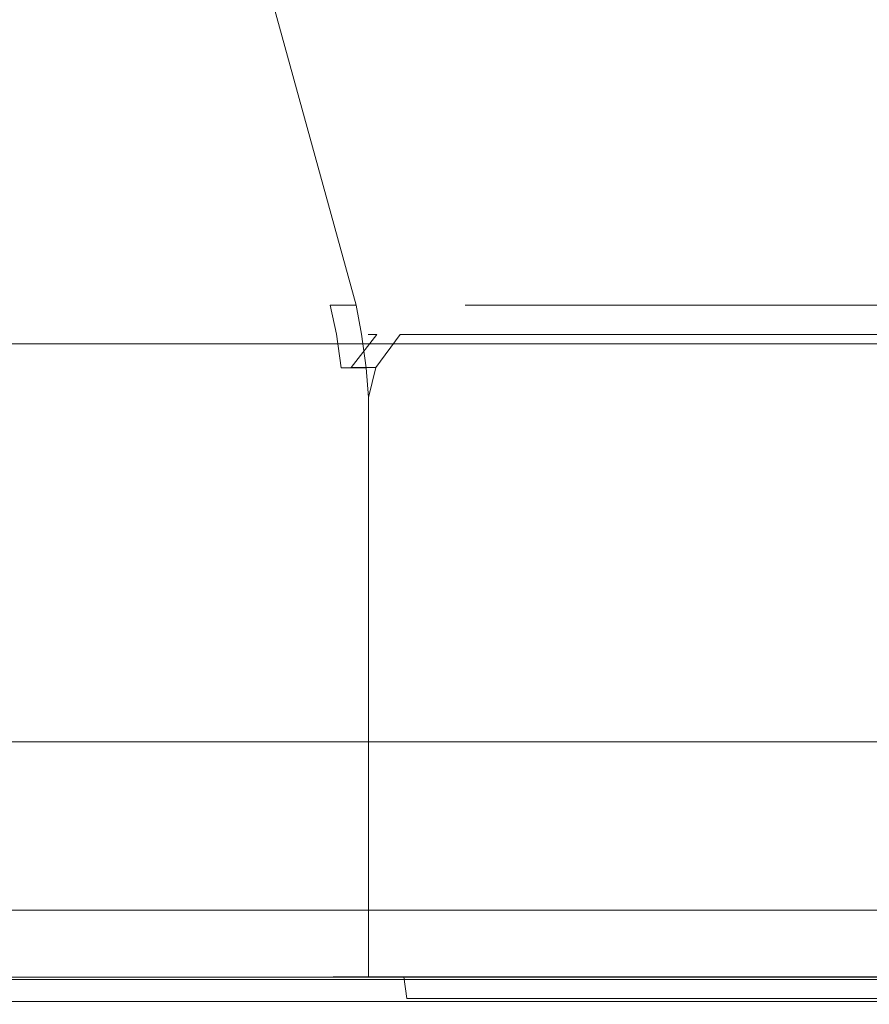
# Model space of a CAD drawing. Extents: x -1202 to 0, y -926 to 0.
# Drawn here: x -1130 to -1117, y -878 to -864 of the extents above; entities that cross this region are included whole.
import ezdxf

# ---------------------------------------------------------------- set-up
doc = ezdxf.new("R2010")
doc.units = 0
doc.header["$LTSCALE"] = 500
doc.header["$MEASUREMENT"] = 0
doc.layers.add('CHROM', color=7, linetype='Continuous')
doc.layers.add('USZCZELKA', color=7, linetype='Continuous')

msp = doc.modelspace()

# ---------------------------------------------------------------- linework, layer by layer
at = {"layer": 'CHROM', "lineweight": 0}
for points, invisible_edges in [([(-1125.425, -867.769, 1065.542), (-1128.059, -858.202, 1068.256), (-1128.059, -858.202, 1047.215), (-1125.425, -867.769, 1049.93)], 15), ([(-1125.286, -867.769, 1066.06), (-1127.92, -858.202, 1068.774), (-1128.059, -858.202, 1068.256), (-1125.425, -867.769, 1065.542)], 15), ([(-1125.425, -867.769, 1049.93), (-1128.059, -858.202, 1047.215), (-1127.92, -858.202, 1046.697), (-1125.286, -867.769, 1049.411)], 15), ([(-1125.286, -867.769, 1049.411), (-1127.92, -858.202, 1046.697), (-1127.541, -858.202, 1046.317), (-1124.907, -867.769, 1049.031)], 15), ([(-1124.907, -867.769, 1066.44), (-1127.541, -858.202, 1069.154), (-1127.92, -858.202, 1068.774), (-1125.286, -867.769, 1066.06)], 6), ([(-1124.907, -867.769, 1049.031), (-1127.541, -858.202, 1046.317), (-1127.023, -858.202, 1046.178), (-1124.389, -867.769, 1048.893)], 14), ([(-1124.389, -867.769, 1066.579), (-1127.023, -858.202, 1069.293), (-1127.541, -858.202, 1069.154), (-1124.907, -867.769, 1066.44)], 15), ([(-1124.389, -867.769, 1048.893), (-1127.023, -858.202, 1046.178), (-1125.022, -858.202, 1046.178), (-1123.101, -867.769, 1048.893)], 15), ([(-1123.101, -867.769, 1066.579), (-1125.022, -858.202, 1069.293), (-1127.023, -858.202, 1069.293), (-1124.389, -867.769, 1066.579)], 15), ([(-1123.101, -867.769, 1048.893), (-1125.022, -858.202, 1046.178), (-1121.342, -858.202, 1046.178), (-1120.285, -867.769, 1048.893)], 15), ([(-1120.285, -867.769, 1066.579), (-1121.342, -858.202, 1069.293), (-1125.022, -858.202, 1069.293), (-1123.101, -867.769, 1066.579)], 15), ([(-1120.285, -867.769, 1048.893), (-1121.342, -858.202, 1046.178), (-1118.701, -858.202, 1046.178), (-1118.265, -867.769, 1048.893)], 15), ([(-1118.265, -867.769, 1066.579), (-1118.701, -858.202, 1069.293), (-1121.342, -858.202, 1069.293), (-1120.285, -867.769, 1066.579)], 15), ([(-1115.422, -867.769, 1066.579), (-1114.986, -858.202, 1069.293), (-1118.701, -858.202, 1069.293), (-1118.265, -867.769, 1066.579)], 15), ([(-1118.265, -867.769, 1048.893), (-1118.701, -858.202, 1046.178), (-1114.986, -858.202, 1046.178), (-1115.422, -867.769, 1048.893)], 15), ([(-1125.192, -868.191, 1049.493), (-1125.331, -868.191, 1049.994), (-1125.425, -867.769, 1049.93), (-1125.286, -867.769, 1049.411)], 15), ([(-1125.331, -868.191, 1065.477), (-1125.192, -868.191, 1065.979), (-1125.286, -867.769, 1066.06), (-1125.425, -867.769, 1065.542)], 13), ([(-1125.331, -868.191, 1049.994), (-1125.331, -868.191, 1065.477), (-1125.425, -867.769, 1065.542), (-1125.425, -867.769, 1049.93)], 15), ([(-1124.827, -868.191, 1049.128), (-1125.192, -868.191, 1049.493), (-1125.286, -867.769, 1049.411), (-1124.907, -867.769, 1049.031)], 15), ([(-1125.192, -868.191, 1065.979), (-1124.827, -868.191, 1066.343), (-1124.907, -867.769, 1066.44), (-1125.286, -867.769, 1066.06)], 15), ([(-1124.326, -868.191, 1048.989), (-1124.827, -868.191, 1049.128), (-1124.907, -867.769, 1049.031), (-1124.389, -867.769, 1048.893)], 13), ([(-1124.827, -868.191, 1066.343), (-1124.326, -868.191, 1066.482), (-1124.389, -867.769, 1066.579), (-1124.907, -867.769, 1066.44)], 15), ([(-1124.199, -867.769, 919.136), (-1124.733, -868.196, 919.641), (-1124.604, -868.196, 920.107), (-1124.08, -867.769, 919.58)], 13), ([(-1124.08, -867.769, 905.31), (-1124.604, -868.196, 904.783), (-1124.733, -868.196, 905.249), (-1124.199, -867.769, 905.755)], 13), ([(-1124.199, -867.769, 905.755), (-1124.733, -868.196, 905.249), (-1124.733, -868.196, 919.641), (-1124.199, -867.769, 919.136)], 13), ([(-1124.08, -867.769, 919.58), (-1124.604, -868.196, 920.107), (-1124.264, -868.196, 920.446), (-1123.755, -867.769, 919.905)], 15), ([(-1123.755, -867.769, 904.985), (-1124.264, -868.196, 904.444), (-1124.604, -868.196, 904.783), (-1124.08, -867.769, 905.31)], 15), ([(-1123.06, -868.191, 1048.986), (-1124.326, -868.191, 1048.989), (-1124.389, -867.769, 1048.893), (-1123.101, -867.769, 1048.893)], 15), ([(-1124.326, -868.191, 1066.482), (-1123.06, -868.191, 1066.485), (-1123.101, -867.769, 1066.579), (-1124.389, -867.769, 1066.579)], 15), ([(-1123.755, -867.769, 919.905), (-1124.264, -868.196, 920.446), (-1123.798, -868.196, 920.575), (-1123.311, -867.769, 920.024)], 13), ([(-1123.311, -867.769, 904.866), (-1123.798, -868.196, 904.315), (-1124.264, -868.196, 904.444), (-1123.755, -867.769, 904.985)], 13), ([(-1124.08, -867.769, 905.31), (-1124.199, -867.769, 905.755), (-1123.755, -867.769, 904.985), (-1124.08, -867.769, 905.31)], 15), ([(-1124.199, -867.769, 919.136), (-1124.08, -867.769, 919.58), (-1124.199, -867.769, 905.755), (-1124.199, -867.769, 919.136)], 15), ([(-1124.08, -867.769, 919.58), (-1123.311, -867.769, 920.024), (-1124.199, -867.769, 905.755), (-1124.08, -867.769, 919.58)], 15), ([(-1123.755, -867.769, 904.985), (-1124.199, -867.769, 905.755), (-1118.062, -867.769, 904.866), (-1123.755, -867.769, 904.985)], 15), ([(-1118.062, -867.769, 904.866), (-1124.199, -867.769, 905.755), (-1111.48, -867.769, 904.866), (-1118.062, -867.769, 904.866)], 11), ([(-1123.311, -867.769, 920.024), (-1118.062, -867.769, 920.025), (-1124.199, -867.769, 905.755), (-1123.311, -867.769, 920.024)], 14), ([(-1118.062, -867.769, 920.025), (-1113.894, -867.769, 920.025), (-1124.199, -867.769, 905.755), (-1118.062, -867.769, 920.025)], 14), ([(-1111.48, -867.769, 904.866), (-1124.199, -867.769, 905.755), (-1109.932, -867.769, 904.985), (-1111.48, -867.769, 904.866)], 15), ([(-1113.894, -867.769, 920.025), (-1110.377, -867.769, 920.025), (-1124.199, -867.769, 905.755), (-1113.894, -867.769, 920.025)], 14), ([(-1109.932, -867.769, 904.985), (-1124.199, -867.769, 905.755), (-1109.489, -867.769, 905.755), (-1109.932, -867.769, 904.985)], 15), ([(-1110.377, -867.769, 920.025), (-1109.489, -867.769, 905.755), (-1124.199, -867.769, 905.755), (-1110.377, -867.769, 920.025)], 15), ([(-1123.755, -867.769, 919.905), (-1123.311, -867.769, 920.024), (-1124.08, -867.769, 919.58), (-1123.755, -867.769, 919.905)], 15), ([(-1123.311, -867.769, 920.024), (-1123.798, -868.196, 920.575), (-1122.621, -868.196, 920.578), (-1122.207, -867.769, 920.025)], 13), ([(-1122.207, -867.769, 904.866), (-1122.621, -868.196, 904.312), (-1123.798, -868.196, 904.315), (-1123.311, -867.769, 904.866)], 5), ([(-1123.311, -867.769, 904.866), (-1123.755, -867.769, 904.985), (-1119.794, -867.769, 904.866), (-1123.311, -867.769, 904.866)], 11), ([(-1119.794, -867.769, 904.866), (-1123.755, -867.769, 904.985), (-1118.062, -867.769, 904.866), (-1119.794, -867.769, 904.866)], 15), ([(-1123.311, -867.769, 920.024), (-1122.207, -867.769, 920.025), (-1122.207, -867.769, 920.025)], 14), ([(-1123.311, -867.769, 920.024), (-1119.794, -867.769, 920.025), (-1119.794, -867.769, 920.025)], 15), ([(-1123.06, -868.191, 1066.485), (-1120.262, -868.191, 1066.485), (-1120.285, -867.769, 1066.579), (-1123.101, -867.769, 1066.579)], 15), ([(-1120.262, -868.191, 1048.986), (-1123.06, -868.191, 1048.986), (-1123.101, -867.769, 1048.893), (-1120.285, -867.769, 1048.893)], 15), ([(-1119.794, -867.769, 904.866), (-1120.021, -868.196, 904.312), (-1122.621, -868.196, 904.312), (-1122.207, -867.769, 904.866)], 13), ([(-1122.207, -867.769, 920.025), (-1122.621, -868.196, 920.578), (-1120.021, -868.196, 920.578), (-1119.794, -867.769, 920.025)], 5), ([(-1119.794, -867.769, 904.866), (-1122.207, -867.769, 904.866), (-1122.207, -867.769, 904.866)], 14), ([(-1120.285, -867.769, 1048.893), (-1118.265, -867.769, 1048.893), (-1118.255, -868.191, 1048.986), (-1120.262, -868.191, 1048.986)], 15), ([(-1118.265, -867.769, 1066.579), (-1120.285, -867.769, 1066.579), (-1120.262, -868.191, 1066.485), (-1118.255, -868.191, 1066.485)], 15), ([(-1118.156, -868.196, 920.578), (-1118.062, -867.769, 920.025), (-1119.794, -867.769, 920.025), (-1120.021, -868.196, 920.578)], 13), ([(-1120.021, -868.196, 904.312), (-1119.794, -867.769, 904.866), (-1118.062, -867.769, 904.866), (-1118.156, -868.196, 904.312)], 15), ([(-1118.255, -868.191, 1066.485), (-1115.432, -868.191, 1066.485), (-1115.422, -867.769, 1066.579), (-1118.265, -867.769, 1066.579)], 15), ([(-1115.432, -868.191, 1048.986), (-1118.255, -868.191, 1048.986), (-1118.265, -867.769, 1048.893), (-1115.422, -867.769, 1048.893)], 15), ([(-1115.626, -867.769, 904.866), (-1115.532, -868.196, 904.312), (-1118.156, -868.196, 904.312), (-1118.062, -867.769, 904.866)], 5), ([(-1118.062, -867.769, 920.025), (-1118.156, -868.196, 920.578), (-1115.532, -868.196, 920.578), (-1115.626, -867.769, 920.025)], 13), ([(-1118.062, -867.769, 920.025), (-1115.626, -867.769, 920.025), (-1115.626, -867.769, 920.025)], 14), ([(-1125.125, -868.686, 1049.561), (-1125.264, -868.686, 1050.063), (-1125.331, -868.191, 1049.994), (-1125.192, -868.191, 1049.493)], 15), ([(-1125.264, -868.686, 1065.408), (-1125.125, -868.686, 1065.91), (-1125.192, -868.191, 1065.979), (-1125.331, -868.191, 1065.477)], 13), ([(-1125.264, -868.686, 1050.063), (-1125.264, -868.686, 1065.408), (-1125.331, -868.191, 1065.477), (-1125.331, -868.191, 1049.994)], 15), ([(-1124.76, -868.686, 1049.196), (-1125.125, -868.686, 1049.561), (-1125.192, -868.191, 1049.493), (-1124.827, -868.191, 1049.128)], 15), ([(-1125.125, -868.686, 1065.91), (-1124.76, -868.686, 1066.275), (-1124.827, -868.191, 1066.343), (-1125.192, -868.191, 1065.979)], 14), ([(-1124.733, -868.196, 919.641), (-1125.113, -868.681, 919.98), (-1124.977, -868.681, 920.472), (-1124.604, -868.196, 920.107)], 15), ([(-1124.604, -868.196, 904.783), (-1124.977, -868.681, 904.417), (-1125.113, -868.681, 904.91), (-1124.733, -868.196, 905.249)], 14), ([(-1124.733, -868.196, 905.249), (-1125.113, -868.681, 904.91), (-1125.113, -868.681, 919.98), (-1124.733, -868.196, 919.641)], 15), ([(-1124.604, -868.196, 920.107), (-1124.977, -868.681, 920.472), (-1124.618, -868.681, 920.831), (-1124.264, -868.196, 920.446)], 12), ([(-1124.264, -868.196, 904.444), (-1124.618, -868.681, 904.059), (-1124.977, -868.681, 904.417), (-1124.604, -868.196, 904.783)], 12), ([(-1124.259, -868.686, 1049.058), (-1124.76, -868.686, 1049.196), (-1124.827, -868.191, 1049.128), (-1124.326, -868.191, 1048.989)], 13), ([(-1124.76, -868.686, 1066.275), (-1124.259, -868.686, 1066.414), (-1124.326, -868.191, 1066.482), (-1124.827, -868.191, 1066.343)], 15), ([(-1124.264, -868.196, 920.446), (-1124.618, -868.681, 920.831), (-1124.126, -868.681, 920.967), (-1123.798, -868.196, 920.575)], 14), ([(-1123.798, -868.196, 904.315), (-1124.126, -868.681, 903.923), (-1124.618, -868.681, 904.059), (-1124.264, -868.196, 904.444)], 15), ([(-1123.011, -868.686, 1049.055), (-1124.259, -868.686, 1049.058), (-1124.326, -868.191, 1048.989), (-1123.06, -868.191, 1048.986)], 15), ([(-1124.259, -868.686, 1066.414), (-1123.011, -868.686, 1066.417), (-1123.06, -868.191, 1066.485), (-1124.326, -868.191, 1066.482)], 15), ([(-1123.798, -868.196, 920.575), (-1124.126, -868.681, 920.967), (-1122.9, -868.681, 920.97), (-1122.621, -868.196, 920.578)], 15), ([(-1122.621, -868.196, 904.312), (-1122.9, -868.681, 903.92), (-1124.126, -868.681, 903.923), (-1123.798, -868.196, 904.315)], 15), ([(-1123.011, -868.686, 1066.417), (-1120.236, -868.686, 1066.417), (-1120.262, -868.191, 1066.485), (-1123.06, -868.191, 1066.485)], 15), ([(-1120.236, -868.686, 1049.055), (-1123.011, -868.686, 1049.055), (-1123.06, -868.191, 1048.986), (-1120.262, -868.191, 1048.986)], 15), ([(-1120.021, -868.196, 904.312), (-1120.175, -868.681, 903.92), (-1122.9, -868.681, 903.92), (-1122.621, -868.196, 904.312)], 15), ([(-1122.621, -868.196, 920.578), (-1122.9, -868.681, 920.97), (-1120.175, -868.681, 920.97), (-1120.021, -868.196, 920.578)], 15), ([(-1120.262, -868.191, 1048.986), (-1118.255, -868.191, 1048.986), (-1118.244, -868.686, 1049.055), (-1120.236, -868.686, 1049.055)], 15), ([(-1118.255, -868.191, 1066.485), (-1120.262, -868.191, 1066.485), (-1120.236, -868.686, 1066.417), (-1118.244, -868.686, 1066.417)], 15), ([(-1118.219, -868.681, 920.97), (-1118.156, -868.196, 920.578), (-1120.021, -868.196, 920.578), (-1120.175, -868.681, 920.97)], 13), ([(-1120.175, -868.681, 903.92), (-1120.021, -868.196, 904.312), (-1118.156, -868.196, 904.312), (-1118.219, -868.681, 903.92)], 13), ([(-1118.244, -868.686, 1066.417), (-1115.443, -868.686, 1066.417), (-1115.432, -868.191, 1066.485), (-1118.255, -868.191, 1066.485)], 15), ([(-1115.443, -868.686, 1049.055), (-1118.244, -868.686, 1049.055), (-1118.255, -868.191, 1048.986), (-1115.432, -868.191, 1048.986)], 15), ([(-1115.532, -868.196, 904.312), (-1115.468, -868.681, 903.92), (-1118.219, -868.681, 903.92), (-1118.156, -868.196, 904.312)], 15), ([(-1118.156, -868.196, 920.578), (-1118.219, -868.681, 920.97), (-1115.468, -868.681, 920.97), (-1115.532, -868.196, 920.578)], 15), ([(-1125.104, -869.12, 1049.598), (-1125.243, -869.12, 1050.117), (-1125.264, -868.686, 1050.063), (-1125.125, -868.686, 1049.561)], 15), ([(-1125.243, -869.12, 1065.354), (-1125.104, -869.12, 1065.873), (-1125.125, -868.686, 1065.91), (-1125.264, -868.686, 1065.408)], 15), ([(-1125.243, -869.12, 1050.117), (-1125.243, -869.12, 1065.354), (-1125.264, -868.686, 1065.408), (-1125.264, -868.686, 1050.063)], 15), ([(-1125.113, -868.681, 919.98), (-1125.243, -869.12, 920.064), (-1125.104, -869.12, 920.582), (-1124.977, -868.681, 920.472)], 15), ([(-1124.977, -868.681, 904.417), (-1125.104, -869.12, 904.308), (-1125.243, -869.12, 904.826), (-1125.113, -868.681, 904.91)], 15), ([(-1125.113, -868.681, 904.91), (-1125.243, -869.12, 904.826), (-1125.243, -869.12, 920.064), (-1125.113, -868.681, 919.98)], 15), ([(-1124.725, -869.12, 1049.219), (-1125.104, -869.12, 1049.598), (-1125.125, -868.686, 1049.561), (-1124.76, -868.686, 1049.196)], 15), ([(-1125.104, -869.12, 1065.873), (-1124.725, -869.12, 1066.253), (-1124.76, -868.686, 1066.275), (-1125.125, -868.686, 1065.91)], 13), ([(-1124.977, -868.681, 920.472), (-1125.104, -869.12, 920.582), (-1124.725, -869.12, 920.962), (-1124.618, -868.681, 920.831)], 15), ([(-1124.618, -868.681, 904.059), (-1124.725, -869.12, 903.928), (-1125.104, -869.12, 904.308), (-1124.977, -868.681, 904.417)], 14), ([(-1124.207, -869.12, 1049.08), (-1124.725, -869.12, 1049.219), (-1124.76, -868.686, 1049.196), (-1124.259, -868.686, 1049.058)], 13), ([(-1124.725, -869.12, 1066.253), (-1124.207, -869.12, 1066.391), (-1124.259, -868.686, 1066.414), (-1124.76, -868.686, 1066.275)], 15), ([(-1124.618, -868.681, 920.831), (-1124.725, -869.12, 920.962), (-1124.207, -869.12, 921.101), (-1124.126, -868.681, 920.967)], 14), ([(-1124.126, -868.681, 903.923), (-1124.207, -869.12, 903.789), (-1124.725, -869.12, 903.928), (-1124.618, -868.681, 904.059)], 15), ([(-1122.969, -869.12, 1049.08), (-1124.207, -869.12, 1049.08), (-1124.259, -868.686, 1049.058), (-1123.011, -868.686, 1049.055)], 15), ([(-1124.207, -869.12, 1066.391), (-1122.969, -869.12, 1066.391), (-1123.011, -868.686, 1066.417), (-1124.259, -868.686, 1066.414)], 15), ([(-1124.126, -868.681, 920.967), (-1124.207, -869.12, 921.101), (-1122.969, -869.12, 921.101), (-1122.9, -868.681, 920.97)], 15), ([(-1122.9, -868.681, 903.92), (-1122.969, -869.12, 903.789), (-1124.207, -869.12, 903.789), (-1124.126, -868.681, 903.923)], 15), ([(-1122.969, -869.12, 1066.391), (-1120.212, -869.12, 1066.391), (-1120.236, -868.686, 1066.417), (-1123.011, -868.686, 1066.417)], 15), ([(-1120.212, -869.12, 1049.08), (-1122.969, -869.12, 1049.08), (-1123.011, -868.686, 1049.055), (-1120.236, -868.686, 1049.055)], 15), ([(-1120.175, -868.681, 903.92), (-1120.212, -869.12, 903.789), (-1122.969, -869.12, 903.789), (-1122.9, -868.681, 903.92)], 15), ([(-1122.9, -868.681, 920.97), (-1122.969, -869.12, 921.101), (-1120.212, -869.12, 921.101), (-1120.175, -868.681, 920.97)], 15), ([(-1120.236, -868.686, 1049.055), (-1118.244, -868.686, 1049.055), (-1118.235, -869.12, 1049.08), (-1120.212, -869.12, 1049.08)], 15), ([(-1118.244, -868.686, 1066.417), (-1120.236, -868.686, 1066.417), (-1120.212, -869.12, 1066.391), (-1118.235, -869.12, 1066.391)], 15), ([(-1118.235, -869.12, 921.101), (-1118.219, -868.681, 920.97), (-1120.175, -868.681, 920.97), (-1120.212, -869.12, 921.101)], 15), ([(-1120.212, -869.12, 903.789), (-1120.175, -868.681, 903.92), (-1118.219, -868.681, 903.92), (-1118.235, -869.12, 903.789)], 15), ([(-1118.235, -869.12, 1066.391), (-1115.453, -869.12, 1066.391), (-1115.443, -868.686, 1066.417), (-1118.244, -868.686, 1066.417)], 15), ([(-1115.453, -869.12, 1049.08), (-1118.235, -869.12, 1049.08), (-1118.244, -868.686, 1049.055), (-1115.443, -868.686, 1049.055)], 15), ([(-1115.468, -868.681, 903.92), (-1115.453, -869.12, 903.789), (-1118.235, -869.12, 903.789), (-1118.219, -868.681, 903.92)], 15), ([(-1118.219, -868.681, 920.97), (-1118.235, -869.12, 921.101), (-1115.453, -869.12, 921.101), (-1115.468, -868.681, 920.97)], 15), ([(-1125.104, -877.592, 1065.873), (-1125.104, -869.12, 1065.873), (-1125.243, -869.12, 1065.354), (-1125.243, -877.592, 1065.354)], 7), ([(-1125.243, -877.592, 1050.117), (-1125.243, -869.12, 1050.117), (-1125.104, -869.12, 1049.598), (-1125.104, -877.592, 1049.599)], 7), ([(-1125.243, -877.592, 1065.354), (-1125.243, -869.12, 1065.354), (-1125.243, -869.12, 1050.117), (-1125.243, -877.592, 1050.117)], 7), ([(-1125.243, -869.12, 904.826), (-1125.104, -869.12, 904.308), (-1125.104, -877.592, 904.308), (-1125.243, -877.592, 904.826)], 11), ([(-1125.104, -869.12, 920.582), (-1125.243, -869.12, 920.064), (-1125.243, -877.592, 920.064), (-1125.104, -877.592, 920.582)], 11), ([(-1125.243, -869.12, 920.064), (-1125.243, -869.12, 904.826), (-1125.243, -877.592, 904.826), (-1125.243, -877.592, 920.064)], 11), ([(-1125.104, -877.592, 1049.599), (-1125.104, -869.12, 1049.598), (-1124.725, -869.12, 1049.219), (-1124.725, -877.592, 1049.219)], 3), ([(-1124.725, -877.592, 1066.253), (-1124.725, -869.12, 1066.253), (-1125.104, -869.12, 1065.873), (-1125.104, -877.592, 1065.873)], 7), ([(-1124.725, -869.12, 920.962), (-1125.104, -869.12, 920.582), (-1125.104, -877.592, 920.582), (-1124.725, -877.592, 920.962)], 3), ([(-1125.104, -869.12, 904.308), (-1124.725, -869.12, 903.928), (-1124.725, -877.592, 903.928), (-1125.104, -877.592, 904.308)], 11), ([(-1124.725, -877.592, 1049.219), (-1124.725, -869.12, 1049.219), (-1124.207, -869.12, 1049.08), (-1124.207, -877.592, 1049.08)], 7), ([(-1124.207, -877.592, 1066.391), (-1124.207, -869.12, 1066.391), (-1124.725, -869.12, 1066.253), (-1124.725, -877.592, 1066.253)], 3), ([(-1124.207, -869.12, 921.101), (-1124.725, -869.12, 920.962), (-1124.725, -877.592, 920.962), (-1124.207, -877.592, 921.101)], 11), ([(-1124.725, -869.12, 903.928), (-1124.207, -869.12, 903.789), (-1124.207, -877.592, 903.789), (-1124.725, -877.592, 903.928)], 3), ([(-1122.969, -877.592, 1066.391), (-1122.969, -869.12, 1066.391), (-1124.207, -869.12, 1066.391), (-1124.207, -877.592, 1066.391)], 7), ([(-1124.207, -877.592, 1049.08), (-1124.207, -869.12, 1049.08), (-1122.969, -869.12, 1049.08), (-1122.969, -877.592, 1049.08)], 7), ([(-1124.207, -869.12, 903.789), (-1122.969, -869.12, 903.789), (-1122.969, -877.592, 903.789), (-1124.207, -877.592, 903.789)], 15), ([(-1122.969, -869.12, 921.101), (-1124.207, -869.12, 921.101), (-1124.207, -877.592, 921.101), (-1122.969, -877.592, 921.101)], 11), ([(-1120.212, -877.592, 1066.391), (-1120.212, -869.12, 1066.391), (-1122.969, -869.12, 1066.391), (-1122.969, -877.592, 1066.391)], 7), ([(-1122.969, -877.592, 1049.08), (-1122.969, -869.12, 1049.08), (-1120.212, -869.12, 1049.08), (-1120.212, -877.592, 1049.08)], 7), ([(-1122.969, -869.12, 903.789), (-1120.212, -869.12, 903.789), (-1120.212, -877.592, 903.789), (-1122.969, -877.592, 903.789)], 15), ([(-1120.212, -869.12, 921.101), (-1122.969, -869.12, 921.101), (-1122.969, -877.592, 921.101), (-1120.212, -877.592, 921.101)], 11), ([(-1120.212, -877.592, 1049.08), (-1120.212, -869.12, 1049.08), (-1118.235, -869.12, 1049.08), (-1118.235, -877.592, 1049.08)], 7), ([(-1118.235, -877.592, 1066.391), (-1118.235, -869.12, 1066.391), (-1120.212, -869.12, 1066.391), (-1120.212, -877.592, 1066.391)], 7), ([(-1118.235, -869.12, 921.101), (-1120.212, -869.12, 921.101), (-1120.212, -877.592, 921.101), (-1118.235, -877.592, 921.101)], 11), ([(-1120.212, -869.12, 903.789), (-1118.235, -869.12, 903.789), (-1118.235, -877.592, 903.789), (-1120.212, -877.592, 903.789)], 15), ([(-1115.453, -877.592, 1066.391), (-1115.453, -869.12, 1066.391), (-1118.235, -869.12, 1066.391), (-1118.235, -877.592, 1066.391)], 7), ([(-1118.235, -877.592, 1049.08), (-1118.235, -869.12, 1049.08), (-1115.453, -869.12, 1049.08), (-1115.453, -877.592, 1049.08)], 7), ([(-1118.235, -869.12, 903.789), (-1115.453, -869.12, 903.789), (-1115.453, -877.592, 903.789), (-1118.235, -877.592, 903.789)], 15), ([(-1115.453, -869.12, 921.101), (-1118.235, -869.12, 921.101), (-1118.235, -877.592, 921.101), (-1115.453, -877.592, 921.101)], 11), ([(-1125.243, -877.592, 1050.117), (-1125.104, -877.592, 1049.599), (-1124.82, -877.909, 1049.762), (-1124.926, -877.909, 1050.159)], 15), ([(-1125.104, -877.592, 1065.873), (-1125.243, -877.592, 1065.354), (-1124.926, -877.909, 1065.313), (-1124.82, -877.909, 1065.709)], 15), ([(-1124.926, -877.909, 1050.159), (-1124.926, -877.909, 1065.313), (-1125.243, -877.592, 1065.354), (-1125.243, -877.592, 1050.117)], 15), ([(-1124.82, -877.909, 920.418), (-1125.104, -877.592, 920.582), (-1125.243, -877.592, 920.064), (-1124.926, -877.909, 920.022)], 15), ([(-1124.926, -877.909, 904.868), (-1125.243, -877.592, 904.826), (-1125.104, -877.592, 904.308), (-1124.82, -877.909, 904.472)], 15), ([(-1125.243, -877.592, 904.826), (-1124.926, -877.909, 904.868), (-1124.926, -877.909, 920.022), (-1125.243, -877.592, 920.064)], 15), ([(-1125.104, -877.592, 1049.599), (-1124.725, -877.592, 1049.219), (-1124.561, -877.909, 1049.503), (-1124.82, -877.909, 1049.762)], 15), ([(-1124.725, -877.592, 1066.253), (-1125.104, -877.592, 1065.873), (-1124.82, -877.909, 1065.709), (-1124.561, -877.909, 1065.969)], 15), ([(-1124.561, -877.909, 920.678), (-1124.725, -877.592, 920.962), (-1125.104, -877.592, 920.582), (-1124.82, -877.909, 920.418)], 15), ([(-1124.82, -877.909, 904.472), (-1125.104, -877.592, 904.308), (-1124.725, -877.592, 903.928), (-1124.561, -877.909, 904.212)], 15), ([(-1124.725, -877.592, 1049.219), (-1124.207, -877.592, 1049.08), (-1124.166, -877.909, 1049.397), (-1124.561, -877.909, 1049.503)], 15), ([(-1124.207, -877.592, 1066.391), (-1124.725, -877.592, 1066.253), (-1124.561, -877.909, 1065.969), (-1124.166, -877.909, 1066.074)], 15), ([(-1124.166, -877.909, 920.784), (-1124.207, -877.592, 921.101), (-1124.725, -877.592, 920.962), (-1124.561, -877.909, 920.678)], 15), ([(-1124.561, -877.909, 904.212), (-1124.725, -877.592, 903.928), (-1124.207, -877.592, 903.789), (-1124.166, -877.909, 904.106)], 11), ([(-1122.969, -877.909, 1049.397), (-1124.166, -877.909, 1049.397), (-1124.207, -877.592, 1049.08), (-1122.969, -877.592, 1049.08)], 15), ([(-1124.166, -877.909, 1066.074), (-1122.969, -877.909, 1066.074), (-1122.969, -877.592, 1066.391), (-1124.207, -877.592, 1066.391)], 15), ([(-1124.207, -877.592, 921.101), (-1124.166, -877.909, 920.784), (-1122.969, -877.909, 920.784), (-1122.969, -877.592, 921.101)], 15), ([(-1122.969, -877.592, 903.789), (-1122.969, -877.909, 904.106), (-1124.166, -877.909, 904.106), (-1124.207, -877.592, 903.789)], 15), ([(-1122.969, -877.909, 1066.074), (-1120.212, -877.909, 1066.074), (-1120.212, -877.592, 1066.391), (-1122.969, -877.592, 1066.391)], 15), ([(-1120.212, -877.909, 1049.397), (-1122.969, -877.909, 1049.397), (-1122.969, -877.592, 1049.08), (-1120.212, -877.592, 1049.08)], 15), ([(-1120.212, -877.592, 903.789), (-1120.212, -877.909, 904.106), (-1122.969, -877.909, 904.106), (-1122.969, -877.592, 903.789)], 13), ([(-1122.969, -877.592, 921.101), (-1122.969, -877.909, 920.784), (-1120.212, -877.909, 920.784), (-1120.212, -877.592, 921.101)], 15), ([(-1120.212, -877.592, 1049.08), (-1118.235, -877.592, 1049.08), (-1118.235, -877.909, 1049.397), (-1120.212, -877.909, 1049.397)], 15), ([(-1118.235, -877.592, 1066.391), (-1120.212, -877.592, 1066.391), (-1120.212, -877.909, 1066.074), (-1118.235, -877.909, 1066.074)], 15), ([(-1118.235, -877.909, 920.784), (-1118.235, -877.592, 921.101), (-1120.212, -877.592, 921.101), (-1120.212, -877.909, 920.784)], 15), ([(-1120.212, -877.909, 904.106), (-1120.212, -877.592, 903.789), (-1118.235, -877.592, 903.789), (-1118.235, -877.909, 904.106)], 15), ([(-1118.235, -877.909, 1066.074), (-1115.453, -877.909, 1066.074), (-1115.453, -877.592, 1066.391), (-1118.235, -877.592, 1066.391)], 15), ([(-1115.453, -877.909, 1049.397), (-1118.235, -877.909, 1049.397), (-1118.235, -877.592, 1049.08), (-1115.453, -877.592, 1049.08)], 15), ([(-1115.453, -877.592, 903.789), (-1115.453, -877.909, 904.106), (-1118.235, -877.909, 904.106), (-1118.235, -877.592, 903.789)], 15), ([(-1118.235, -877.592, 921.101), (-1118.235, -877.909, 920.784), (-1115.453, -877.909, 920.784), (-1115.453, -877.592, 921.101)], 15), ([(-1124.926, -877.909, 1050.159), (-1124.82, -877.909, 1049.762), (-1124.926, -877.909, 1065.313), (-1124.926, -877.909, 1050.159)], 15), ([(-1124.82, -877.909, 1065.709), (-1124.926, -877.909, 1065.313), (-1124.561, -877.909, 1065.969), (-1124.82, -877.909, 1065.709)], 15), ([(-1124.926, -877.909, 1065.313), (-1124.82, -877.909, 1049.762), (-1124.561, -877.909, 1065.969), (-1124.926, -877.909, 1065.313)], 15), ([(-1124.82, -877.909, 904.472), (-1124.561, -877.909, 904.212), (-1124.926, -877.909, 904.868), (-1124.82, -877.909, 904.472)], 15), ([(-1124.926, -877.909, 920.022), (-1124.926, -877.909, 904.868), (-1124.82, -877.909, 920.418), (-1124.926, -877.909, 920.022)], 15), ([(-1124.926, -877.909, 904.868), (-1124.561, -877.909, 904.212), (-1124.82, -877.909, 920.418), (-1124.926, -877.909, 904.868)], 15), ([(-1124.561, -877.909, 1049.503), (-1124.166, -877.909, 1049.397), (-1124.82, -877.909, 1049.762), (-1124.561, -877.909, 1049.503)], 15), ([(-1124.166, -877.909, 1049.397), (-1122.969, -877.909, 1066.074), (-1124.82, -877.909, 1049.762), (-1124.166, -877.909, 1049.397)], 15), ([(-1124.561, -877.909, 1065.969), (-1124.82, -877.909, 1049.762), (-1122.969, -877.909, 1066.074), (-1124.561, -877.909, 1065.969)], 15), ([(-1124.561, -877.909, 920.678), (-1124.82, -877.909, 920.418), (-1124.166, -877.909, 920.784), (-1124.561, -877.909, 920.678)], 15), ([(-1124.82, -877.909, 920.418), (-1124.561, -877.909, 904.212), (-1124.166, -877.909, 920.784), (-1124.82, -877.909, 920.418)], 15), ([(-1124.166, -877.909, 1066.074), (-1124.561, -877.909, 1065.969), (-1122.969, -877.909, 1066.074), (-1124.166, -877.909, 1066.074)], 15), ([(-1124.166, -877.909, 904.106), (-1122.969, -877.909, 904.106), (-1124.561, -877.909, 904.212), (-1124.166, -877.909, 904.106)], 14), ([(-1122.969, -877.909, 904.106), (-1124.166, -877.909, 920.784), (-1124.561, -877.909, 904.212), (-1122.969, -877.909, 904.106)], 15), ([(-1122.969, -877.909, 1049.397), (-1122.969, -877.909, 1066.074), (-1124.166, -877.909, 1049.397), (-1122.969, -877.909, 1049.397)], 15), ([(-1122.969, -877.909, 920.784), (-1124.166, -877.909, 920.784), (-1122.969, -877.909, 904.106), (-1122.969, -877.909, 920.784)], 15), ([(-1122.969, -877.909, 1049.397), (-1120.212, -877.909, 1049.397), (-1120.212, -877.909, 1066.074), (-1122.969, -877.909, 1066.074)], 15), ([(-1120.212, -877.909, 904.106), (-1120.212, -877.909, 920.784), (-1122.969, -877.909, 920.784), (-1122.969, -877.909, 904.106)], 15), ([(-1118.235, -877.909, 1066.074), (-1120.212, -877.909, 1066.074), (-1120.212, -877.909, 1049.397), (-1118.235, -877.909, 1049.397)], 15), ([(-1120.212, -877.909, 920.784), (-1120.212, -877.909, 904.106), (-1118.235, -877.909, 904.106), (-1118.235, -877.909, 920.784)], 13), ([(-1118.235, -877.909, 1049.397), (-1115.453, -877.909, 1049.397), (-1115.453, -877.909, 1066.074), (-1118.235, -877.909, 1066.074)], 15), ([(-1115.453, -877.909, 904.106), (-1115.453, -877.909, 920.784), (-1118.235, -877.909, 920.784), (-1118.235, -877.909, 904.106)], 7)]:
    msp.add_3dface(points, dxfattribs=dict(at, invisible_edges=invisible_edges))
at = {"layer": 'USZCZELKA', "lineweight": 0}
for points, invisible_edges in [([(-1168.426, -868.245, 12.595), (-524.957, -868.245, 12.596), (-524.957, -868.335, 11.135), (-1168.426, -868.335, 11.135)], 5), ([(-524.957, -868.245, 12.596), (-1168.426, -868.245, 12.595), (-1168.426, -873.266, 14.369), (-524.957, -873.266, 14.37)], 5), ([(-524.957, -873.266, 14.37), (-1168.426, -873.266, 14.369), (-1168.426, -875.401, 16.607), (-524.957, -875.401, 16.607)], 15), ([(-1168.426, -874.152, 13.204), (-524.957, -874.152, 13.205), (-524.957, -876.717, 15.966), (-1168.426, -876.717, 15.965)], 15), ([(-524.957, -875.401, 16.607), (-1168.426, -875.401, 16.607), (-1168.426, -876.134, 18.744), (-524.957, -876.134, 18.744)], 5), ([(-1168.426, -876.179, 20.089), (-524.957, -876.179, 20.089), (-524.957, -876.134, 18.744), (-1168.426, -876.134, 18.744)], 15), ([(-1168.426, -876.617, 33.196), (-524.957, -876.617, 33.196), (-524.957, -876.179, 20.089), (-1168.426, -876.179, 20.089)], 4), ([(-1168.426, -877.954, 33.196), (-524.957, -877.954, 33.196), (-524.957, -876.617, 33.196), (-1168.426, -876.617, 33.196)], 12), ([(-1168.426, -876.717, 15.965), (-524.957, -876.717, 15.966), (-524.957, -877.598, 18.744), (-1168.426, -877.598, 18.744)], 13), ([(-1168.426, -877.954, 33.196), (-1168.426, -877.631, 20.089), (-524.957, -877.631, 20.089), (-524.957, -877.954, 33.196)], 13), ([(-1168.426, -877.631, 20.089), (-1168.426, -881.076, 20.089), (-524.957, -881.076, 20.089), (-524.957, -877.631, 20.089)], 10)]:
    msp.add_3dface(points, dxfattribs=dict(at, invisible_edges=invisible_edges))
for points in [[(-1168.426, -868.335, 11.135), (-524.957, -868.335, 11.135), (-524.957, -874.152, 13.205), (-1168.426, -874.152, 13.204)], [(-1168.426, -877.598, 18.744), (-524.957, -877.598, 18.744), (-524.957, -881.076, 18.744), (-1168.426, -881.076, 18.744)]]:
    msp.add_3dface(points, dxfattribs=at)

doc.saveas('drawing.dxf')
